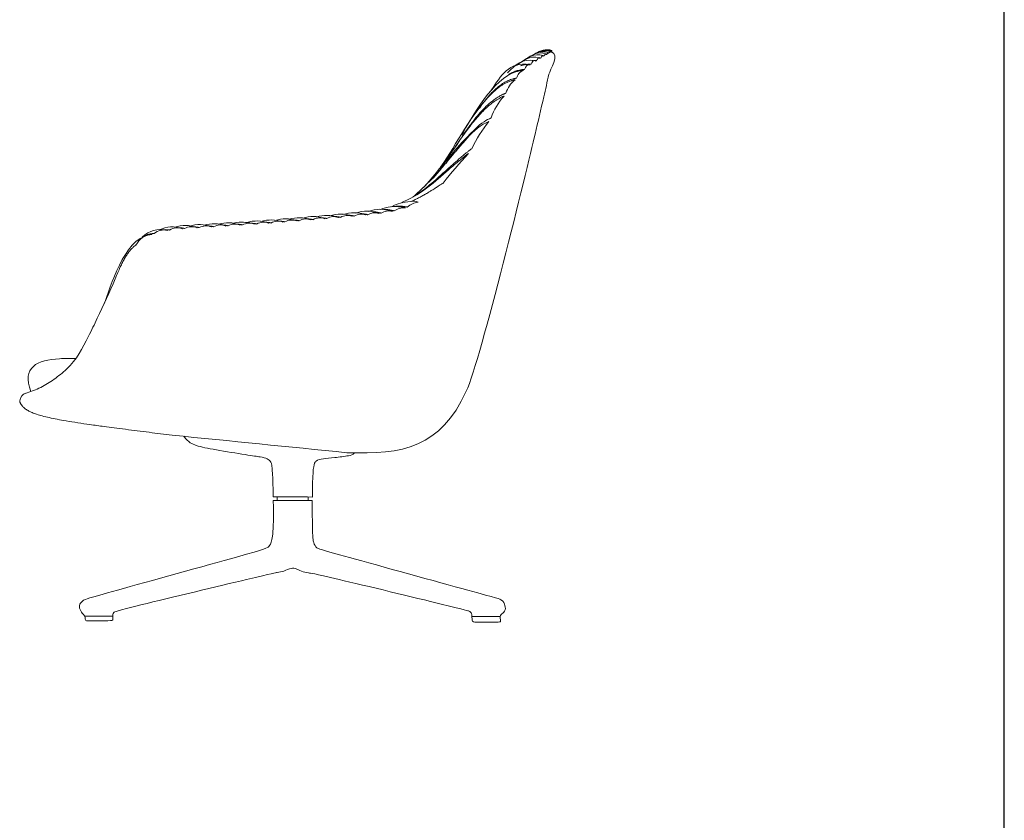
# Model space of a CAD drawing. Units: inches. Extents: x 8334 to 11490, y -4926 to -1016.
# Drawn here: x 10156 to 11490, y -3840 to -2755 of the extents above; entities that cross this region are included whole.
import ezdxf

# ---------------------------------------------------------------- set-up
doc = ezdxf.new("R2010")
doc.units = ezdxf.units.IN
doc.header["$MEASUREMENT"] = 0
doc.layers.add('_U+5BB8_U+8E6D_U+6168', color=7, linetype='Continuous')

msp = doc.modelspace()

# ---------------------------------------------------------------- linework, layer by layer
msp.add_line((11490.01446, -4925.76178), (11490.01446, -1016.1878))
at = {"layer": '_U+5BB8_U+8E6D_U+6168', "lineweight": 0}
for points in [[(10504.56346, -3401.85928), (10504.56346, -3406.76867)], [(10546.47689, -3401.97626), (10546.47689, -3406.76867)], [(10281.75264, -3563.50634), (10243.93373, -3563.50634)], [(10768.58176, -3564.07111), (10806.95332, -3564.07111)]]:
    msp.add_lwpolyline(points, dxfattribs=at)
for points, knots in [([(10270.03785, -3140.27752), (10279.10229, -3117.94924), (10296.37191, -3053.0984), (10331.07655, -3046.43823), (10331.26212, -3046.40193), (10331.45172, -3046.36562), (10331.64535, -3046.33335), (10331.85512, -3046.29704), (10332.06489, -3046.26477), (10332.27466, -3046.22847), (10332.5288, -3046.19216), (10332.77891, -3046.15182), (10333.03305, -3046.11955), (10333.21458, -3046.09534), (10333.40015, -3046.07114), (10333.58168, -3046.05097), (10333.79548, -3046.02677), (10334.00525, -3046.0066), (10334.21905, -3046.0066), (10334.36024, -3046.0066), (10334.50547, -3046.01466), (10334.64666, -3046.0429), (10324.31554, -3047.25714), (10318.36133, -3051.56144), (10313.22603, -3060.44434), (10313.0445, -3060.54116), (10312.867, -3060.65411), (10312.69757, -3060.77109), (10312.4636, -3060.93246), (10312.23366, -3061.10188), (10312.01179, -3061.27535), (10311.68907, -3061.52546), (10311.37845, -3061.7796), (10311.06783, -3062.03778), (10310.74511, -3062.30402), (10310.42239, -3062.57833), (10310.10774, -3062.85668), (10308.93384, -3063.88536), (10307.82045, -3064.98261), (10306.7595, -3066.12827), (10305.71066, -3067.26183), (10304.71426, -3068.44783), (10303.76626, -3069.67013), (10302.68918, -3071.05784), (10301.67664, -3072.49395), (10300.70848, -3073.95829), (10299.71208, -3075.47912), (10298.76812, -3077.03221), (10297.8645, -3078.61355), (10296.86003, -3080.36835), (10295.908, -3082.15138), (10294.99631, -3083.95459), (10293.97167, -3085.97966), (10292.99544, -3088.02894), (10292.05551, -3090.09436), (10290.90178, -3092.61159), (10289.8005, -3095.15302), (10288.71938, -3097.70251), (10287.54548, -3100.46582), (10286.39175, -3103.23718), (10285.22592, -3106.00452), (10277.59356, -3124.11322), (10269.36821, -3141.93147), (10260.90887, -3159.66097), (10257.01201, -3167.82582), (10253.08692, -3175.97453), (10249.00852, -3184.05063), (10240.85578, -3200.19477), (10233.07416, -3215.7459), (10219.30203, -3228.5176), (10213.90855, -3233.51978), (10208.20848, -3238.07821), (10202.25428, -3242.38251), (10196.52194, -3246.52948), (10190.66455, -3250.34162), (10184.2787, -3253.45185), (10181.09989, -3255.00091), (10177.83234, -3256.28373), (10174.51235, -3257.48183), (10171.19638, -3258.6759), (10157.87606, -3263.25854), (10164.54833, -3261.00756), (10158.6748, -3262.62117), (10157.11767, -3266.3244), (10155.82275, -3271.60089), (10155.77837, -3271.78242), (10155.7461, -3271.96395), (10155.734, -3272.14952), (10155.7219, -3272.32701), (10155.72997, -3272.50451), (10155.75417, -3272.67797), (10155.77837, -3272.85547), (10155.82678, -3273.02893), (10155.88326, -3273.19836), (10155.9599, -3273.43637), (10156.06479, -3273.66631), (10156.17774, -3273.88818), (10156.25842, -3274.04954), (10156.34314, -3274.20686), (10156.43188, -3274.36419), (10156.57308, -3274.61027), (10156.72233, -3274.85634), (10156.87563, -3275.09838), (10157.05716, -3275.38883), (10157.24676, -3275.67928), (10157.43635, -3275.9657), (10157.66226, -3276.31665), (10157.88816, -3276.66358), (10158.12214, -3277.00647), (10158.32787, -3277.30902), (10158.53764, -3277.60754), (10158.75144, -3277.89799), (10159.00155, -3278.23281), (10159.25973, -3278.55957), (10159.52598, -3278.87826), (10159.94551, -3279.37847), (10160.38925, -3279.85449), (10160.8572, -3280.31033), (10161.41793, -3280.85896), (10162.0069, -3281.37531), (10162.62007, -3281.86343), (10163.35829, -3282.45239), (10164.12879, -3283.00102), (10164.92349, -3283.51737), (10165.62137, -3283.96918), (10166.33539, -3284.40082), (10167.06152, -3284.80826), (10167.89656, -3285.2762), (10168.7437, -3285.71995), (10169.60295, -3286.13948), (10170.58725, -3286.6155), (10171.58365, -3287.06731), (10172.58812, -3287.49491), (10174.58496, -3288.34206), (10176.62214, -3289.09642), (10178.67545, -3289.79027), (10181.19671, -3290.64145), (10183.74621, -3291.40388), (10186.31588, -3292.09773), (10189.414, -3292.9368), (10192.5323, -3293.68309), (10195.66673, -3294.38098), (10199.28524, -3295.18375), (10202.91585, -3295.92197), (10206.55454, -3296.61582), (10210.58452, -3297.38632), (10214.61854, -3298.10841), (10218.66062, -3298.79823), (10223.88467, -3299.68975), (10229.11276, -3300.52479), (10234.34891, -3301.33159), (10239.81904, -3302.17067), (10245.2932, -3302.97343), (10250.77139, -3303.752), (10257.21775, -3304.66772), (10263.67217, -3305.55117), (10270.1266, -3306.41445), (10274.62453, -3307.01552), (10279.11842, -3307.60852), (10283.61635, -3308.19749), (10288.73552, -3308.8631), (10293.85065, -3309.52871), (10298.96982, -3310.19029), (10309.7003, -3311.57396), (10320.43482, -3312.94149), (10331.17337, -3314.28885), (10341.54079, -3315.59184), (10351.91225, -3316.87465), (10362.2837, -3318.14537), (10441.27378, -3326.06011), (10520.26385, -3333.97485), (10599.25392, -3341.88959), (10674.62145, -3344.94737), (10726.05919, -3334.64046), (10760.92923, -3258.51857), (10780.93392, -3214.81001), (10843.41276, -2955.58412), (10854.18762, -2910.04008), (10858.15306, -2893.25857), (10862.04588, -2876.45689), (10865.89433, -2859.64714), (10868.24617, -2849.3725), (10870.58186, -2839.09383), (10872.88528, -2828.80709), (10874.27702, -2822.60681), (10888.08142, -2802.28343), (10876.3505, -2798.49952), (10876.3384, -2798.49549), (10876.32227, -2798.49146), (10876.30613, -2798.48742)], [0, 0, 0, 0, 1, 1, 1, 2, 2, 2, 3, 3, 3, 4, 4, 4, 5, 5, 5, 6, 6, 6, 7, 7, 7, 8, 8, 8, 9, 9, 9, 10, 10, 10, 11, 11, 11, 12, 12, 12, 13, 13, 13, 14, 14, 14, 15, 15, 15, 16, 16, 16, 17, 17, 17, 18, 18, 18, 19, 19, 19, 20, 20, 20, 21, 21, 21, 22, 22, 22, 23, 23, 23, 24, 24, 24, 25, 25, 25, 26, 26, 26, 27, 27, 27, 28, 28, 28, 29, 29, 29, 30, 30, 30, 31, 31, 31, 32, 32, 32, 33, 33, 33, 34, 34, 34, 35, 35, 35, 36, 36, 36, 37, 37, 37, 38, 38, 38, 39, 39, 39, 40, 40, 40, 41, 41, 41, 42, 42, 42, 43, 43, 43, 44, 44, 44, 45, 45, 45, 46, 46, 46, 47, 47, 47, 48, 48, 48, 49, 49, 49, 50, 50, 50, 51, 51, 51, 52, 52, 52, 53, 53, 53, 54, 54, 54, 55, 55, 55, 56, 56, 56, 57, 57, 57, 58, 58, 58, 59, 59, 59, 60, 60, 60, 61, 61, 61, 62, 62, 62, 63, 63, 63, 63]), ([(10876.29403, -2798.52776), (10876.40295, -2798.21311), (10876.51186, -2797.89442), (10876.62482, -2797.57977), (10876.67726, -2797.42244), (10876.73374, -2797.26512), (10876.79021, -2797.10375), (10876.81845, -2797.02711), (10876.84265, -2796.94643), (10876.87089, -2796.86978), (10876.89913, -2796.7891), (10877.00805, -2796.47445), (10876.95561, -2796.63177), (10868.85127, -2793.98546), (10862.96564, -2796.61564), (10856.11588, -2800.02842)], [0, 0, 0, 0, 1, 1, 1, 2, 2, 2, 3, 3, 3, 4, 4, 4, 5, 5, 5, 5]), ([(10865.76928, -2804.41339), (10864.75271, -2801.47259), (10862.76797, -2805.2565), (10861.79577, -2806.86204), (10861.22698, -2806.71278), (10860.66221, -2806.68454), (10860.08535, -2806.67648)], [0, 0, 0, 0, 1, 1, 1, 2, 2, 2, 2]), ([(10869.41603, -2802.23906), (10869.12155, -2799.87916), (10867.08033, -2802.77558), (10866.35018, -2804.06243), (10866.0799, -2803.98982), (10865.80559, -2803.93738), (10865.5232, -2803.90914)], [0, 0, 0, 0, 1, 1, 1, 2, 2, 2, 2]), ([(10872.1874, -2800.66176), (10872.21564, -2798.87872), (10870.40033, -2800.96431), (10869.86381, -2801.98088), (10869.69438, -2801.93247), (10869.52495, -2801.89213), (10869.35149, -2801.86389)], [0, 0, 0, 0, 1, 1, 1, 2, 2, 2, 2]), ([(10875.55984, -2798.88276), (10875.67279, -2798.33816), (10876.70146, -2797.58784), (10875.69699, -2797.24898), (10875.69699, -2797.24898), (10875.69699, -2797.24898), (10875.69699, -2797.24898), (10874.12776, -2796.7528), (10874.79741, -2798.66895), (10874.44645, -2799.44348)], [0, 0, 0, 0, 1, 1, 1, 2, 2, 2, 3, 3, 3, 3]), ([(10846.95059, -2815.98698), (10847.2007, -2816.00312), (10847.44274, -2816.03136), (10847.68882, -2816.07573), (10842.40022, -2814.75661), (10841.8758, -2819.18999), (10839.98385, -2822.37687), (10839.7297, -2822.34056), (10839.47556, -2822.32846), (10839.22545, -2822.32846), (10838.86642, -2822.33249), (10838.51143, -2822.3567), (10838.16047, -2822.38897), (10837.83775, -2822.42124), (10837.51906, -2822.45755), (10837.20038, -2822.49789), (10836.88169, -2822.53823), (10836.563, -2822.5826), (10836.24431, -2822.62698), (10835.97404, -2822.66328), (10835.70779, -2822.69959), (10835.44154, -2822.73993), (10835.07042, -2822.7964), (10834.70332, -2822.85288), (10834.33622, -2822.91742), (10833.33579, -2823.09089), (10832.33939, -2823.29662), (10831.35509, -2823.5427), (10830.43533, -2823.77264), (10829.52364, -2824.03888), (10828.62406, -2824.33336), (10826.80068, -2824.93847), (10825.01765, -2825.67669), (10823.29512, -2826.52384), (10821.43947, -2827.43552), (10819.64434, -2828.47227), (10817.91374, -2829.60179)], [0, 0, 0, 0, 1, 1, 1, 2, 2, 2, 3, 3, 3, 4, 4, 4, 5, 5, 5, 6, 6, 6, 7, 7, 7, 8, 8, 8, 9, 9, 9, 10, 10, 10, 11, 11, 11, 12, 12, 12, 12]), ([(10834.47338, -2817.49571), (10835.03411, -2817.28594), (10835.60291, -2817.09231), (10836.17574, -2816.91077), (10836.7405, -2816.73328), (10837.30929, -2816.56788), (10837.88212, -2816.41459), (10839.06006, -2816.10397), (10840.25413, -2815.8579), (10841.4603, -2815.6683), (10842.18239, -2815.55535), (10842.90851, -2815.4666), (10843.63463, -2815.39398), (10844.05014, -2815.34961), (10844.46564, -2815.3133), (10844.88518, -2815.28103), (10845.16352, -2815.26086), (10845.43784, -2815.24069), (10845.71618, -2815.22052), (10845.94209, -2815.20439), (10846.16799, -2815.19228), (10846.3939, -2815.17615), (10846.88202, -2815.15194), (10847.37013, -2815.12774), (10847.85825, -2815.14388), (10848.185, -2815.15598), (10848.51579, -2815.18018), (10848.84255, -2815.24876), (10850.41985, -2812.83642), (10851.3275, -2808.23361), (10855.07914, -2811.10986)], [0, 0, 0, 0, 1, 1, 1, 2, 2, 2, 3, 3, 3, 4, 4, 4, 5, 5, 5, 6, 6, 6, 7, 7, 7, 8, 8, 8, 9, 9, 9, 10, 10, 10, 10]), ([(10861.04948, -2807.32999), (10858.7743, -2804.07857), (10857.27768, -2808.54422), (10856.01503, -2810.51282), (10855.89401, -2810.48459), (10855.76895, -2810.46038), (10855.64793, -2810.44021), (10855.50674, -2810.42004), (10855.36555, -2810.40391), (10855.22436, -2810.3918), (10855.063, -2810.3797), (10854.90164, -2810.37163), (10854.74431, -2810.36357), (10854.54665, -2810.35953), (10854.35301, -2810.35953), (10854.15535, -2810.35953), (10853.86893, -2810.36357), (10853.58655, -2810.37163), (10853.30014, -2810.3797), (10852.87253, -2810.39584), (10852.44492, -2810.41601), (10852.01732, -2810.43618), (10851.38801, -2810.46845), (10850.7587, -2810.50879), (10850.1294, -2810.56527)], [0, 0, 0, 0, 1, 1, 1, 2, 2, 2, 3, 3, 3, 4, 4, 4, 5, 5, 5, 6, 6, 6, 7, 7, 7, 8, 8, 8, 8]), ([(10754.66844, -2911.01631), (10768.18642, -2887.78441), (10796.70692, -2834.47085), (10829.13234, -2825.20875), (10829.55188, -2825.08773), (10829.97545, -2824.97477), (10830.40306, -2824.86989), (10830.80646, -2824.76904), (10831.20986, -2824.67626), (10831.61326, -2824.58751), (10832.47654, -2824.39791), (10833.34789, -2824.24462), (10834.21924, -2824.10343), (10834.784, -2824.01468), (10835.34876, -2823.92996), (10835.91352, -2823.85332), (10836.28869, -2823.80087), (10836.65982, -2823.75247), (10837.03498, -2823.72019), (10837.3214, -2823.69599), (10837.60378, -2823.67582), (10837.89019, -2823.67582), (10838.11206, -2823.67582), (10838.33393, -2823.68389), (10838.55177, -2823.71213), (10832.55722, -2825.23295), (10831.15339, -2829.60582), (10828.88627, -2834.2167), (10828.57968, -2834.21267), (10828.2731, -2834.24494), (10827.97055, -2834.28932), (10827.78902, -2834.31352), (10827.61152, -2834.34579), (10827.42999, -2834.3821), (10827.21619, -2834.42244), (10826.99835, -2834.47085), (10826.78455, -2834.51926), (10826.45376, -2834.5959), (10826.11893, -2834.68062), (10825.78814, -2834.7613), (10825.38474, -2834.86618), (10824.98537, -2834.97107), (10824.58197, -2835.07998), (10823.92443, -2835.25748), (10823.26285, -2835.44708), (10822.60934, -2835.64878), (10821.53629, -2835.97957), (10820.47534, -2836.34667), (10819.4265, -2836.7541), (10818.37766, -2837.16154), (10817.34495, -2837.60931), (10816.33241, -2838.08936), (10814.21052, -2839.09383), (10812.16527, -2840.25159), (10810.19264, -2841.52231), (10808.13932, -2842.84547), (10806.16669, -2844.29368), (10804.26263, -2845.8266), (10802.13267, -2847.54509), (10800.09146, -2849.3725), (10798.13093, -2851.28059), (10797.00544, -2852.36978), (10795.91222, -2853.48317), (10794.83514, -2854.62076), (10793.76209, -2855.75835), (10792.70921, -2856.91611), (10791.68054, -2858.09001), (10790.51874, -2859.41317), (10789.38518, -2860.76053), (10788.27583, -2862.12403), (10787.35204, -2863.26162), (10786.44438, -2864.41132), (10785.54883, -2865.57311), (10783.26154, -2868.53812), (10781.05897, -2871.56766), (10778.91287, -2874.63351)], [0, 0, 0, 0, 1, 1, 1, 2, 2, 2, 3, 3, 3, 4, 4, 4, 5, 5, 5, 6, 6, 6, 7, 7, 7, 8, 8, 8, 9, 9, 9, 10, 10, 10, 11, 11, 11, 12, 12, 12, 13, 13, 13, 14, 14, 14, 15, 15, 15, 16, 16, 16, 17, 17, 17, 18, 18, 18, 19, 19, 19, 20, 20, 20, 21, 21, 21, 22, 22, 22, 23, 23, 23, 24, 24, 24, 25, 25, 25, 25]), ([(10742.57849, -2932.22717), (10745.44667, -2927.93497), (10748.30276, -2923.63874), (10751.17901, -2919.35462), (10752.93784, -2916.74058), (10754.70474, -2914.12653), (10756.48374, -2911.52459), (10758.10138, -2909.16066), (10759.73516, -2906.80479), (10761.38507, -2904.46103), (10762.86959, -2902.35527), (10764.37025, -2900.25759), (10765.8951, -2898.17603), (10767.25053, -2896.32845), (10768.6221, -2894.49298), (10770.01787, -2892.67364), (10771.32892, -2890.97128), (10772.66015, -2889.28506), (10774.01558, -2887.61498), (10776.54491, -2884.50475), (10779.16298, -2881.45907), (10781.88594, -2878.51827), (10784.51209, -2875.67832), (10787.23908, -2872.93116), (10790.09517, -2870.32115), (10792.73745, -2867.90477), (10795.49268, -2865.60539), (10798.38104, -2863.48753), (10799.70823, -2862.51533), (10801.06366, -2861.5754), (10802.45136, -2860.68792), (10803.77452, -2859.83674), (10805.12995, -2859.0259), (10806.50958, -2858.26348), (10807.32445, -2857.81167), (10808.14739, -2857.38003), (10808.9784, -2856.96049), (10809.42617, -2856.73458), (10809.87395, -2856.51271), (10810.32576, -2856.29488), (10810.77757, -2856.07704), (10811.22938, -2855.8592), (10811.68522, -2855.64943), (10811.97971, -2855.51228), (10812.27016, -2855.37915), (10812.56867, -2855.2541), (10812.81475, -2855.14518), (10813.06082, -2855.0403), (10813.31093, -2854.94348), (10813.5207, -2854.8628), (10813.73047, -2854.78615), (10813.94427, -2854.72161), (10814.1258, -2854.6611), (10814.3033, -2854.61269), (10814.48886, -2854.56832), (10817.27234, -2847.32726), (10820.36643, -2841.21169), (10827.06289, -2836.48382), (10826.8854, -2836.48786), (10826.7079, -2836.50399), (10826.53444, -2836.52416), (10826.33274, -2836.54837), (10826.13507, -2836.58064), (10825.93337, -2836.62098), (10825.67923, -2836.66939), (10825.42508, -2836.72586), (10825.17094, -2836.79041), (10824.86839, -2836.86302), (10824.5739, -2836.9437), (10824.27539, -2837.02438), (10823.77114, -2837.16154), (10823.26688, -2837.30273), (10822.76667, -2837.45199), (10822.3552, -2837.57301), (10821.94776, -2837.69806), (10821.54032, -2837.82715), (10820.72545, -2838.08533), (10819.91462, -2838.35964), (10819.11588, -2838.66219), (10817.78062, -2839.15837), (10816.46553, -2839.71507), (10815.17868, -2840.32824), (10813.89183, -2840.94141), (10812.62918, -2841.61106), (10811.39477, -2842.32508), (10810.07968, -2843.08751), (10808.79283, -2843.90238), (10807.53825, -2844.76162), (10806.20299, -2845.67734), (10804.90001, -2846.63744), (10803.62929, -2847.63788), (10800.82565, -2849.85255), (10798.17127, -2852.25683), (10795.64194, -2854.77809), (10765.92738, -2884.42004), (10749.15797, -2921.51685), (10726.0955, -2955.01532)], [0, 0, 0, 0, 1, 1, 1, 2, 2, 2, 3, 3, 3, 4, 4, 4, 5, 5, 5, 6, 6, 6, 7, 7, 7, 8, 8, 8, 9, 9, 9, 10, 10, 10, 11, 11, 11, 12, 12, 12, 13, 13, 13, 14, 14, 14, 15, 15, 15, 16, 16, 16, 17, 17, 17, 18, 18, 18, 19, 19, 19, 20, 20, 20, 21, 21, 21, 22, 22, 22, 23, 23, 23, 24, 24, 24, 25, 25, 25, 26, 26, 26, 27, 27, 27, 28, 28, 28, 29, 29, 29, 30, 30, 30, 31, 31, 31, 32, 32, 32, 32]), ([(10711.3189, -2973.02721), (10773.12003, -2897.53866), (10782.18446, -2893.94435), (10794.44787, -2888.04662), (10798.60291, -2876.95711), (10803.99639, -2867.26337), (10812.06845, -2858.44501), (10811.76994, -2858.52569), (10811.47949, -2858.62654), (10811.19307, -2858.73949), (10810.80984, -2858.89278), (10810.43468, -2859.05818), (10810.05951, -2859.23567), (10809.50282, -2859.49788), (10808.95016, -2859.77623), (10808.40153, -2860.05458), (10807.73189, -2860.39747), (10807.06224, -2860.7444), (10806.40066, -2861.10342), (10805.34375, -2861.67222), (10804.30297, -2862.26522), (10803.2743, -2862.88242), (10802.21335, -2863.51577), (10801.17258, -2864.17734), (10800.14794, -2864.85909), (10798.09462, -2866.22662), (10796.10182, -2867.68694), (10794.16952, -2869.21986), (10792.13235, -2870.84154), (10790.15568, -2872.53986), (10788.23549, -2874.29869), (10786.11359, -2876.24309), (10784.06028, -2878.26009), (10782.06344, -2880.32955), (10779.87297, -2882.6007), (10777.75511, -2884.93236), (10775.6897, -2887.31646), (10773.53553, -2889.80142), (10771.44188, -2892.33881), (10769.40066, -2894.91655), (10767.10127, -2897.81701), (10764.86643, -2900.76587), (10762.67596, -2903.75104), (10743.18359, -2930.30697), (10726.01885, -2958.34339), (10702.72644, -2982.28527), (10699.84615, -2985.24624), (10695.31192, -2989.50213), (10689.12777, -2995.05697)], [0, 0, 0, 0, 1, 1, 1, 2, 2, 2, 3, 3, 3, 4, 4, 4, 5, 5, 5, 6, 6, 6, 7, 7, 7, 8, 8, 8, 9, 9, 9, 10, 10, 10, 11, 11, 11, 12, 12, 12, 13, 13, 13, 14, 14, 14, 15, 15, 15, 16, 16, 16, 16]), ([(10692.31465, -2993.21342), (10693.82337, -2992.19282), (10695.31192, -2991.15204), (10696.7924, -2990.09513), (10698.38584, -2988.94947), (10699.96314, -2987.78364), (10701.52431, -2986.59764), (10704.96129, -2983.98763), (10708.32969, -2981.28484), (10711.64565, -2978.52557), (10715.15928, -2975.59284), (10718.62047, -2972.59557), (10722.04938, -2969.56199), (10723.81225, -2968.00486), (10725.56704, -2966.43562), (10727.31781, -2964.86236), (10732.37646, -2960.32005), (10737.39881, -2955.73338), (10742.4736, -2951.20721), (10745.30548, -2948.68595), (10748.1535, -2946.18083), (10751.02975, -2943.70798), (10752.71597, -2942.25976), (10754.41026, -2940.82365), (10756.12068, -2939.40368), (10757.73025, -2938.06439), (10759.35193, -2936.74123), (10760.98167, -2935.43017), (10761.92563, -2934.67581), (10762.87363, -2933.92145), (10763.82565, -2933.17516), (10764.49127, -2932.65074), (10765.16495, -2932.12631), (10765.83863, -2931.60996), (10766.31868, -2931.24287), (10766.80276, -2930.88384), (10767.29491, -2930.52884), (10767.68217, -2930.25453), (10768.07347, -2929.98425), (10768.47284, -2929.73011), (10774.68926, -2916.32104), (10782.20867, -2904.14234), (10791.6644, -2892.75432), (10780.92988, -2897.15139), (10770.97393, -2904.92898), (10761.80058, -2916.08303), (10758.00457, -2920.14529), (10754.31748, -2924.31243), (10750.69896, -2928.53201), (10748.83928, -2930.70231), (10746.99574, -2932.88471), (10745.16429, -2935.07518), (10744.24857, -2936.17243), (10743.33688, -2937.27372), (10742.4252, -2938.37501), (10739.41985, -2941.99755), (10736.43468, -2945.6322), (10733.42934, -2949.24668), (10731.59386, -2951.45329), (10729.75032, -2953.65586), (10727.8987, -2955.84633), (10726.04306, -2958.0368), (10724.17127, -2960.2192), (10722.28335, -2962.38547), (10720.45594, -2964.47913), (10718.61643, -2966.56068), (10716.75272, -2968.61803), (10708.91462, -2976.19391), (10701.0725, -2983.76576), (10693.2344, -2991.34164)], [0, 0, 0, 0, 1, 1, 1, 2, 2, 2, 3, 3, 3, 4, 4, 4, 5, 5, 5, 6, 6, 6, 7, 7, 7, 8, 8, 8, 9, 9, 9, 10, 10, 10, 11, 11, 11, 12, 12, 12, 13, 13, 13, 14, 14, 14, 15, 15, 15, 16, 16, 16, 17, 17, 17, 18, 18, 18, 19, 19, 19, 20, 20, 20, 21, 21, 21, 22, 22, 22, 23, 23, 23, 23]), ([(10686.02158, -3001.25725), (10687.48593, -3000.63601), (10688.94221, -2999.99057), (10690.39042, -2999.32496), (10691.93545, -2998.61094), (10693.47241, -2997.87271), (10694.99727, -2997.11028), (10695.7597, -2996.72705), (10696.52212, -2996.33979), (10697.27649, -2995.94849), (10698.04698, -2995.54912), (10698.81345, -2995.14168), (10699.57991, -2994.73021), (10701.21772, -2993.85483), (10702.84343, -2992.95121), (10704.45704, -2992.02742), (10706.10695, -2991.08346), (10707.74476, -2990.11933), (10709.3745, -2989.1431), (10710.12483, -2988.69533), (10710.87112, -2988.24352), (10711.61741, -2987.78767), (10712.03292, -2987.53353), (10712.45246, -2987.27535), (10712.86796, -2987.01717), (10713.31573, -2986.73883), (10713.76754, -2986.46048), (10714.21532, -2986.18213), (10715.95802, -2985.09698), (10717.69264, -2983.9957), (10719.42324, -2982.89038), (10720.14532, -2982.42646), (10720.86741, -2981.96255), (10721.5895, -2981.49461), (10721.98887, -2981.23643), (10722.39227, -2980.97825), (10722.79164, -2980.71604), (10723.71139, -2980.11901), (10724.63115, -2979.51794), (10725.55091, -2978.9209), (10726.09146, -2978.56994), (10726.63606, -2978.21899), (10727.17661, -2977.87609), (10727.61229, -2977.60178), (10728.04393, -2977.32747), (10728.48364, -2977.05719), (10728.83863, -2976.83935), (10729.19766, -2976.62555), (10729.56072, -2976.41578), (10740.3033, -2962.45808), (10751.67923, -2949.13373), (10763.82162, -2936.37413), (10763.57958, -2936.53146), (10763.33754, -2936.69282), (10763.09953, -2936.85822), (10762.82118, -2937.05185), (10762.5388, -2937.24952), (10762.26449, -2937.45525), (10761.92563, -2937.69729), (10761.59484, -2937.9474), (10761.26002, -2938.19751), (10760.85662, -2938.50006), (10760.45725, -2938.80665), (10760.05788, -2939.11726), (10759.34386, -2939.66993), (10758.62984, -2940.22259), (10757.91985, -2940.78331), (10756.10455, -2942.21136), (10754.29731, -2943.6515), (10752.50217, -2945.10778), (10747.18534, -2949.42821), (10741.97339, -2953.8737), (10736.78564, -2958.34742), (10718.12428, -2974.43911), (10700.81028, -2991.05522), (10677.07413, -3000.83368), (10675.73887, -3001.37424), (10674.62548, -3002.13667), (10673.56857, -3003.10483)], [0, 0, 0, 0, 1, 1, 1, 2, 2, 2, 3, 3, 3, 4, 4, 4, 5, 5, 5, 6, 6, 6, 7, 7, 7, 8, 8, 8, 9, 9, 9, 10, 10, 10, 11, 11, 11, 12, 12, 12, 13, 13, 13, 14, 14, 14, 15, 15, 15, 16, 16, 16, 17, 17, 17, 18, 18, 18, 19, 19, 19, 20, 20, 20, 21, 21, 21, 22, 22, 22, 23, 23, 23, 24, 24, 24, 25, 25, 25, 26, 26, 26, 26]), ([(10659.71979, -3008.4136), (10667.75959, -3004.19402), (10675.82762, -3001.98741), (10684.85575, -3001.3218), (10688.60335, -3001.04748), (10692.08471, -3000.22858), (10695.84038, -3002.17297), (10689.94668, -3002.98381), (10685.40438, -3005.29934), (10680.93065, -3009.09131), (10680.78946, -3009.01063), (10680.63617, -3008.94609), (10680.48288, -3008.89365), (10680.28118, -3008.82103), (10680.07544, -3008.76859), (10679.86567, -3008.72018), (10679.68414, -3008.67581), (10679.50261, -3008.6395), (10679.32108, -3008.6032), (10679.03466, -3008.54269), (10678.74825, -3008.48621), (10678.46183, -3008.42973), (10677.99389, -3008.34098), (10677.52594, -3008.25627), (10677.058, -3008.17962), (10675.44036, -3007.91338), (10673.80658, -3007.73185), (10672.16877, -3007.6552), (10670.74879, -3007.58662), (10669.32479, -3007.59873), (10667.90481, -3007.69554), (10666.54535, -3007.78832), (10665.19395, -3007.96179), (10663.86273, -3008.22803)], [0, 0, 0, 0, 1, 1, 1, 2, 2, 2, 3, 3, 3, 4, 4, 4, 5, 5, 5, 6, 6, 6, 7, 7, 7, 8, 8, 8, 9, 9, 9, 10, 10, 10, 11, 11, 11, 11]), ([(10616.8261, -3017.65553), (10617.28194, -3017.6636), (10617.74182, -3017.67973), (10618.19766, -3017.70394), (10618.65754, -3017.73217), (10619.11339, -3017.76445), (10619.56923, -3017.80882), (10620.52933, -3017.89757), (10621.48539, -3018.01859), (10622.43338, -3018.17592), (10623.31683, -3018.31711), (10624.19625, -3018.49057), (10625.07163, -3018.6842), (10625.39838, -3018.75681), (10625.72514, -3018.82943), (10626.05189, -3018.91011), (10626.17291, -3018.94238), (10626.29797, -3018.97062), (10626.41899, -3019.00692), (10626.54808, -3019.04323), (10626.67717, -3019.08357), (10626.80222, -3019.12794), (10626.97165, -3019.19249), (10627.14108, -3019.2651), (10627.29437, -3019.36595), (10632.52246, -3016.39288), (10637.02038, -3015.65466), (10642.8455, -3017.54661), (10642.63574, -3017.40945), (10642.40983, -3017.32071), (10642.17182, -3017.24002), (10631.42117, -3013.60941), (10621.98157, -3013.43191), (10611.15427, -3016.99395)], [0, 0, 0, 0, 1, 1, 1, 2, 2, 2, 3, 3, 3, 4, 4, 4, 5, 5, 5, 6, 6, 6, 7, 7, 7, 8, 8, 8, 9, 9, 9, 10, 10, 10, 11, 11, 11, 11]), ([(10633.47852, -3015.27546), (10633.97874, -3015.27142), (10634.47895, -3015.27546), (10634.97917, -3015.29563), (10635.47939, -3015.31177), (10635.97557, -3015.34), (10636.47579, -3015.38034), (10637.57304, -3015.46506), (10638.66626, -3015.59818), (10639.75141, -3015.77971), (10640.40896, -3015.8846), (10641.06247, -3016.00965), (10641.71195, -3016.14681), (10642.38966, -3016.288), (10643.06334, -3016.44936), (10643.73702, -3016.61879), (10643.94679, -3016.67123), (10644.16059, -3016.72367), (10644.37036, -3016.78418), (10644.51962, -3016.82856), (10644.66888, -3016.87293), (10644.8141, -3016.92537), (10644.91899, -3016.96168), (10645.02387, -3017.00202), (10645.12472, -3017.04639), (10645.22557, -3017.0948), (10645.32642, -3017.14724), (10645.42324, -3017.21179), (10650.47786, -3014.20644), (10654.95562, -3013.25038), (10660.77267, -3014.7228), (10660.39751, -3014.48479), (10659.99411, -3014.37587), (10659.5786, -3014.26292), (10648.73113, -3011.34229), (10639.10597, -3010.88645), (10628.25447, -3014.75104)], [0, 0, 0, 0, 1, 1, 1, 2, 2, 2, 3, 3, 3, 4, 4, 4, 5, 5, 5, 6, 6, 6, 7, 7, 7, 8, 8, 8, 9, 9, 9, 10, 10, 10, 11, 11, 11, 12, 12, 12, 12]), ([(10644.53576, -3012.07245), (10653.8382, -3008.22803), (10662.63639, -3007.50998), (10672.48746, -3008.74439), (10672.82228, -3008.78473), (10673.1571, -3008.83313), (10673.49193, -3008.88154), (10673.82675, -3008.93399), (10674.16157, -3008.98643), (10674.49236, -3009.0429), (10675.19831, -3009.16392), (10675.8962, -3009.30108), (10676.59408, -3009.44631), (10676.82806, -3009.49471), (10677.06203, -3009.54312), (10677.29197, -3009.5996), (10677.45333, -3009.6359), (10677.61469, -3009.68028), (10677.77202, -3009.72465), (10677.89707, -3009.76096), (10678.01406, -3009.80533), (10678.13508, -3009.85374), (10678.23593, -3009.89408), (10678.33275, -3009.94249), (10678.42956, -3009.99493), (10672.56814, -3009.46244), (10668.07828, -3010.93889), (10663.31007, -3014.19434), (10663.19712, -3014.12173), (10663.0761, -3014.06122), (10662.95104, -3014.00878), (10662.78968, -3013.94423), (10662.62832, -3013.88776), (10662.46293, -3013.83532), (10662.25316, -3013.77077), (10662.03532, -3013.71833), (10661.82152, -3013.66185), (10661.41811, -3013.561), (10661.01068, -3013.46015), (10660.60324, -3013.36737), (10659.1873, -3013.04061), (10657.75523, -3012.77033), (10656.31105, -3012.58074), (10655.07664, -3012.41938), (10653.83416, -3012.31449), (10652.58765, -3012.27415), (10651.46216, -3012.23784), (10650.33264, -3012.25801), (10649.20715, -3012.33466)], [0, 0, 0, 0, 1, 1, 1, 2, 2, 2, 3, 3, 3, 4, 4, 4, 5, 5, 5, 6, 6, 6, 7, 7, 7, 8, 8, 8, 9, 9, 9, 10, 10, 10, 11, 11, 11, 12, 12, 12, 13, 13, 13, 14, 14, 14, 15, 15, 15, 16, 16, 16, 16]), ([(10449.483, -3031.87544), (10449.8501, -3031.89561), (10450.21719, -3031.92384), (10450.58025, -3031.95208), (10450.99172, -3031.98839), (10451.40319, -3032.02873), (10451.81063, -3032.07714), (10452.56902, -3032.16589), (10453.32338, -3032.2748), (10454.07371, -3032.39986), (10454.51342, -3032.47247), (10454.95313, -3032.55315), (10455.39283, -3032.63787), (10455.65504, -3032.68627), (10455.92129, -3032.73872), (10456.1835, -3032.79519), (10456.31259, -3032.8194), (10456.44571, -3032.84763), (10456.5748, -3032.87991), (10456.7523, -3032.92025), (10456.92576, -3032.96865), (10457.09519, -3033.02916), (10457.22428, -3033.07354), (10457.35337, -3033.13002), (10457.47035, -3033.20263), (10463.17445, -3030.31831), (10468.0072, -3029.89473), (10474.0663, -3032.10941), (10473.95738, -3032.04486), (10473.84442, -3031.98839), (10473.72744, -3031.94805), (10472.1461, -3031.35505), (10470.53653, -3030.94761), (10468.88662, -3030.62893), (10469.23354, -3030.6491), (10469.5845, -3030.6733), (10469.93143, -3030.70154), (10470.32273, -3030.73381), (10470.71403, -3030.77012), (10471.10533, -3030.81449), (10471.9081, -3030.90324), (10472.71087, -3031.01619), (10473.5096, -3031.14528), (10473.93317, -3031.21386), (10474.35674, -3031.2905), (10474.78032, -3031.36715), (10475.03849, -3031.41556), (10475.29264, -3031.46397), (10475.54678, -3031.51641), (10475.6799, -3031.54465), (10475.81706, -3031.57288), (10475.94615, -3031.60112), (10476.11961, -3031.64146), (10476.29307, -3031.68584), (10476.45847, -3031.74635), (10476.58352, -3031.79476), (10476.70858, -3031.8472), (10476.82556, -3031.91981), (10482.48932, -3029.00725), (10487.2898, -3028.55544), (10493.33679, -3030.73784), (10493.22787, -3030.67733), (10493.11895, -3030.62489), (10493.006, -3030.58455), (10482.78784, -3026.79258), (10473.6992, -3027.04268), (10463.39229, -3029.76968)], [0, 0, 0, 0, 1, 1, 1, 2, 2, 2, 3, 3, 3, 4, 4, 4, 5, 5, 5, 6, 6, 6, 7, 7, 7, 8, 8, 8, 9, 9, 9, 10, 10, 10, 11, 11, 11, 12, 12, 12, 13, 13, 13, 14, 14, 14, 15, 15, 15, 16, 16, 16, 17, 17, 17, 18, 18, 18, 19, 19, 19, 20, 20, 20, 21, 21, 21, 22, 22, 22, 22]), ([(10488.25796, -3029.30577), (10488.62103, -3029.32594), (10488.98409, -3029.35014), (10489.34715, -3029.37838), (10489.74652, -3029.41065), (10490.14992, -3029.45099), (10490.54929, -3029.49537), (10491.31978, -3029.58008), (10492.08625, -3029.68093), (10492.85271, -3029.80195), (10493.28435, -3029.87053), (10493.71195, -3029.94314), (10494.14359, -3030.01979), (10494.3816, -3030.06416), (10494.61557, -3030.10854), (10494.85358, -3030.15291), (10494.97864, -3030.17712), (10495.09966, -3030.20132), (10495.22471, -3030.22956), (10495.39414, -3030.2699), (10495.56357, -3030.31427), (10495.72493, -3030.37075), (10495.84998, -3030.41512), (10495.96697, -3030.46756), (10496.07992, -3030.53614), (10501.70334, -3027.59938), (10506.47155, -3027.11933), (10512.49837, -3029.2856), (10512.39752, -3029.22509), (10512.2886, -3029.17668), (10512.17968, -3029.13634), (10501.92521, -3025.3605), (10492.82044, -3025.69532), (10482.51756, -3028.44652)], [0, 0, 0, 0, 1, 1, 1, 2, 2, 2, 3, 3, 3, 4, 4, 4, 5, 5, 5, 6, 6, 6, 7, 7, 7, 8, 8, 8, 9, 9, 9, 10, 10, 10, 11, 11, 11, 11]), ([(10507.5567, -3027.8979), (10507.91976, -3027.91807), (10508.28686, -3027.94227), (10508.64992, -3027.97051), (10509.01298, -3028.00278), (10509.37604, -3028.03505), (10509.7391, -3028.07136), (10510.52573, -3028.15607), (10511.30833, -3028.25692), (10512.09093, -3028.37391), (10512.52661, -3028.44249), (10512.96228, -3028.5151), (10513.39795, -3028.59175), (10513.60369, -3028.62402), (10513.80942, -3028.66436), (10514.01516, -3028.70067), (10514.13215, -3028.72487), (10514.2451, -3028.74504), (10514.35805, -3028.76924), (10514.53151, -3028.80958), (10514.70094, -3028.84992), (10514.86634, -3028.91043), (10514.99139, -3028.95481), (10515.11241, -3029.00322), (10515.2294, -3029.07179), (10520.80844, -3026.11889), (10525.53631, -3025.61464), (10531.54296, -3027.77284), (10531.44211, -3027.71637), (10531.33722, -3027.66796), (10531.22831, -3027.62762), (10520.9456, -3023.84371), (10511.83679, -3024.25518), (10501.52988, -3027.03462)], [0, 0, 0, 0, 1, 1, 1, 2, 2, 2, 3, 3, 3, 4, 4, 4, 5, 5, 5, 6, 6, 6, 7, 7, 7, 8, 8, 8, 9, 9, 9, 10, 10, 10, 11, 11, 11, 11]), ([(10520.39697, -3025.54606), (10530.71599, -3022.73032), (10539.8248, -3022.27448), (10550.13574, -3026.08662), (10550.24466, -3026.12696), (10550.34954, -3026.17537), (10550.45443, -3026.23588), (10544.48005, -3024.07365), (10539.78849, -3024.59404), (10534.25382, -3027.555), (10534.13683, -3027.49046), (10534.01178, -3027.43398), (10533.88672, -3027.39364), (10533.7294, -3027.33717), (10533.56804, -3027.29683), (10533.40668, -3027.26052), (10533.11623, -3027.20001), (10532.82578, -3027.14757), (10532.53533, -3027.09916), (10532.09562, -3027.02251), (10531.65188, -3026.9499), (10531.21217, -3026.88536), (10529.70748, -3026.65945), (10528.19473, -3026.49406), (10526.67794, -3026.41338)], [0, 0, 0, 0, 1, 1, 1, 2, 2, 2, 3, 3, 3, 4, 4, 4, 5, 5, 5, 6, 6, 6, 7, 7, 7, 8, 8, 8, 8]), ([(10545.51276, -3024.85625), (10545.87985, -3024.87642), (10546.24292, -3024.90062), (10546.61001, -3024.92886), (10547.00131, -3024.96113), (10547.39664, -3024.99744), (10547.78794, -3025.03778), (10548.54634, -3025.11846), (10549.30473, -3025.21528), (10550.05909, -3025.32823), (10550.4867, -3025.39277), (10550.91027, -3025.46538), (10551.33384, -3025.538), (10551.53554, -3025.57027), (10551.73321, -3025.60657), (10551.93491, -3025.64288), (10552.0519, -3025.66305), (10552.16889, -3025.68726), (10552.28587, -3025.71549), (10552.45127, -3025.7518), (10552.61263, -3025.79214), (10552.77399, -3025.84862), (10552.89904, -3025.89299), (10553.0241, -3025.94543), (10553.14108, -3026.01401), (10558.63541, -3023.05708), (10563.28663, -3022.52862), (10569.22067, -3024.69085), (10569.11579, -3024.62631), (10569.00687, -3024.5779), (10568.88988, -3024.53353), (10558.5507, -3020.68104), (10549.43382, -3021.12882), (10539.08254, -3023.99297)], [0, 0, 0, 0, 1, 1, 1, 2, 2, 2, 3, 3, 3, 4, 4, 4, 5, 5, 5, 6, 6, 6, 7, 7, 7, 8, 8, 8, 9, 9, 9, 10, 10, 10, 11, 11, 11, 11]), ([(10563.96838, -3023.23861), (10564.37582, -3023.25878), (10564.78325, -3023.28702), (10565.18666, -3023.31929), (10565.56989, -3023.35156), (10565.94908, -3023.38383), (10566.32828, -3023.42821), (10567.09878, -3023.50889), (10567.86524, -3023.60974), (10568.63171, -3023.72672), (10569.05931, -3023.7953), (10569.49095, -3023.86791), (10569.91856, -3023.94456), (10570.14446, -3023.9849), (10570.37037, -3024.02524), (10570.59627, -3024.06961), (10570.72939, -3024.09382), (10570.85848, -3024.11802), (10570.99161, -3024.15029), (10571.1691, -3024.19063), (10571.3466, -3024.23501), (10571.52006, -3024.29552), (10571.64915, -3024.34393), (10571.7742, -3024.39637), (10571.89119, -3024.46898), (10577.34115, -3021.52415), (10581.95203, -3020.97552), (10587.85379, -3023.12162), (10587.73681, -3023.04901), (10587.61579, -3022.99253), (10587.4867, -3022.94412), (10577.11121, -3019.08357), (10567.97013, -3019.4547), (10557.5664, -3022.3834)], [0, 0, 0, 0, 1, 1, 1, 2, 2, 2, 3, 3, 3, 4, 4, 4, 5, 5, 5, 6, 6, 6, 7, 7, 7, 8, 8, 8, 9, 9, 9, 10, 10, 10, 11, 11, 11, 11]), ([(10575.77191, -3020.72138), (10586.26843, -3017.6757), (10595.47808, -3017.45786), (10605.92215, -3021.26194), (10606.07141, -3021.31438), (10606.2126, -3021.38296), (10606.34572, -3021.46364), (10600.47623, -3019.36595), (10595.89762, -3019.95088), (10590.50414, -3022.89168), (10590.37505, -3022.811), (10590.23386, -3022.75049), (10590.09267, -3022.69805), (10589.91114, -3022.6335), (10589.72558, -3022.5851), (10589.54001, -3022.54072), (10589.39479, -3022.50845), (10589.24956, -3022.48021), (10589.10434, -3022.45197), (10588.83406, -3022.3955), (10588.56378, -3022.34306), (10588.2935, -3022.29465), (10587.83362, -3022.20993), (10587.37375, -3022.12925), (10586.91387, -3022.05664), (10585.28816, -3021.79443), (10583.65035, -3021.61693), (10582.00447, -3021.54029)], [0, 0, 0, 0, 1, 1, 1, 2, 2, 2, 3, 3, 3, 4, 4, 4, 5, 5, 5, 6, 6, 6, 7, 7, 7, 8, 8, 8, 9, 9, 9, 9]), ([(10593.66278, -3018.95448), (10604.30048, -3015.69903), (10613.59889, -3015.64255), (10624.17204, -3019.40226), (10624.35357, -3019.46277), (10624.523, -3019.54345), (10624.6884, -3019.6443), (10618.83907, -3017.62326), (10614.3008, -3018.2687), (10608.9759, -3021.21756), (10608.83471, -3021.12882), (10608.68142, -3021.06024), (10608.52409, -3021.00376), (10608.31836, -3020.92712), (10608.10456, -3020.87467), (10607.89075, -3020.82223), (10607.65678, -3020.76576), (10607.41877, -3020.71735), (10607.18077, -3020.6649), (10606.88628, -3020.60439), (10606.59583, -3020.54792), (10606.30135, -3020.49144), (10605.78903, -3020.39059), (10605.27268, -3020.29781), (10604.76036, -3020.21713), (10603.06203, -3019.94685), (10601.35161, -3019.76935), (10599.63312, -3019.70884)], [0, 0, 0, 0, 1, 1, 1, 2, 2, 2, 3, 3, 3, 4, 4, 4, 5, 5, 5, 6, 6, 6, 7, 7, 7, 8, 8, 8, 9, 9, 9, 9]), ([(10324.15015, -3048.43104), (10324.64633, -3048.15673), (10325.14655, -3047.89855), (10325.65483, -3047.65651), (10326.22767, -3047.38623), (10326.80453, -3047.13209), (10327.3935, -3046.89811), (10328.50688, -3046.45841), (10329.65255, -3046.08728), (10330.81434, -3045.78876), (10332.08102, -3045.462), (10333.37191, -3045.21996), (10334.67086, -3045.05457), (10335.05006, -3045.00616), (10335.42926, -3044.96178), (10335.80845, -3044.92548), (10336.01419, -3044.90531), (10336.21589, -3044.88514), (10336.42162, -3044.869), (10336.56685, -3044.8569), (10336.71207, -3044.84883), (10336.86133, -3044.84076), (10337.04286, -3044.82866), (10337.22843, -3044.82463), (10337.41399, -3044.8327), (10337.54712, -3044.84076), (10337.68427, -3044.8569), (10337.81336, -3044.88917), (10343.56183, -3040.37107), (10348.76571, -3039.03985), (10355.96643, -3040.54454), (10355.81717, -3040.47999), (10355.66792, -3040.43158), (10355.51059, -3040.40335), (10341.64568, -3037.49079), (10332.05682, -3040.55261), (10321.47963, -3049.58477)], [0, 0, 0, 0, 1, 1, 1, 2, 2, 2, 3, 3, 3, 4, 4, 4, 5, 5, 5, 6, 6, 6, 7, 7, 7, 8, 8, 8, 9, 9, 9, 10, 10, 10, 11, 11, 11, 12, 12, 12, 12]), ([(10344.84465, -3039.87489), (10355.48235, -3035.12282), (10364.66781, -3034.31602), (10375.84607, -3038.08379), (10375.96709, -3038.12413), (10376.08407, -3038.17254), (10376.19703, -3038.23305), (10369.74663, -3036.09098), (10364.74445, -3036.71222), (10358.89916, -3040.09676), (10358.74587, -3040.02011), (10358.58451, -3039.97574), (10358.41508, -3039.9354), (10358.16497, -3039.88296), (10357.9068, -3039.85069), (10357.64862, -3039.82245), (10357.06772, -3039.75387), (10356.47875, -3039.70143), (10355.89382, -3039.65705), (10355.32906, -3039.61268), (10354.76026, -3039.58041), (10354.19147, -3039.56024), (10352.50121, -3039.50376), (10350.80289, -3039.56427), (10349.12474, -3039.76597)], [0, 0, 0, 0, 1, 1, 1, 2, 2, 2, 3, 3, 3, 4, 4, 4, 5, 5, 5, 6, 6, 6, 7, 7, 7, 8, 8, 8, 8]), ([(10370.54133, -3036.85745), (10370.90036, -3036.86148), (10371.25939, -3036.87358), (10371.61842, -3036.88972), (10372.03795, -3036.90989), (10372.45749, -3036.93409), (10372.873, -3036.9704), (10373.66366, -3037.03091), (10374.45433, -3037.11966), (10375.24096, -3037.22858), (10375.69277, -3037.28909), (10376.14862, -3037.3617), (10376.60043, -3037.43431), (10376.89894, -3037.48675), (10377.19746, -3037.53919), (10377.49598, -3037.59164), (10377.68961, -3037.62794), (10377.88728, -3037.66425), (10378.08091, -3037.70459), (10378.18176, -3037.72476), (10378.28261, -3037.74493), (10378.3875, -3037.77317), (10378.47221, -3037.79334), (10378.55692, -3037.81754), (10378.64567, -3037.84578), (10378.78283, -3037.89015), (10378.91595, -3037.94663), (10379.04101, -3038.01924), (10384.88226, -3035.06231), (10389.82393, -3034.65891), (10396.01211, -3036.93006), (10395.90723, -3036.86955), (10395.80234, -3036.81711), (10395.68939, -3036.77677), (10385.28566, -3032.90008), (10376.20509, -3033.0453), (10365.74086, -3036.32092)], [0, 0, 0, 0, 1, 1, 1, 2, 2, 2, 3, 3, 3, 4, 4, 4, 5, 5, 5, 6, 6, 6, 7, 7, 7, 8, 8, 8, 9, 9, 9, 10, 10, 10, 11, 11, 11, 12, 12, 12, 12]), ([(10385.64066, -3034.6347), (10396.02018, -3031.83106), (10405.11689, -3031.75845), (10415.34715, -3035.59883), (10415.46414, -3035.64321), (10415.57306, -3035.69565), (10415.67794, -3035.75616), (10409.55027, -3033.49711), (10404.63684, -3033.87631), (10398.82786, -3036.76063), (10398.79155, -3036.73643), (10398.75121, -3036.71626), (10398.71087, -3036.69609), (10398.6665, -3036.67592), (10398.62212, -3036.65575), (10398.57371, -3036.63558), (10398.4769, -3036.59524), (10398.37201, -3036.56296), (10398.26713, -3036.53069), (10397.93231, -3036.43387), (10397.58538, -3036.36933), (10397.24249, -3036.30075), (10396.70596, -3036.1999), (10396.16541, -3036.09905), (10395.62888, -3035.9982), (10393.99914, -3035.71985), (10392.3694, -3035.51815), (10390.71545, -3035.42537)], [0, 0, 0, 0, 1, 1, 1, 2, 2, 2, 3, 3, 3, 4, 4, 4, 5, 5, 5, 6, 6, 6, 7, 7, 7, 8, 8, 8, 9, 9, 9, 9]), ([(10410.44582, -3034.24744), (10410.79275, -3034.26761), (10411.13564, -3034.29181), (10411.47853, -3034.32005), (10411.86983, -3034.35636), (10412.26113, -3034.39266), (10412.65243, -3034.43704), (10413.41486, -3034.52578), (10414.17325, -3034.6347), (10414.92762, -3034.75976), (10415.37539, -3034.83237), (10415.82317, -3034.91305), (10416.27094, -3034.99776), (10416.54929, -3035.05424), (10416.8236, -3035.10668), (10417.10195, -3035.16316), (10417.25928, -3035.19543), (10417.42064, -3035.23174), (10417.57796, -3035.26804), (10417.75546, -3035.30838), (10417.92892, -3035.35276), (10418.09835, -3035.41327), (10418.23148, -3035.46168), (10418.36056, -3035.51815), (10418.48158, -3035.59077), (10424.2583, -3032.71855), (10429.13946, -3032.33128), (10435.23889, -3034.5863), (10435.134, -3034.52175), (10435.02105, -3034.46931), (10434.90406, -3034.42493), (10424.71817, -3030.58858), (10415.6376, -3030.68137), (10405.29842, -3033.40836)], [0, 0, 0, 0, 1, 1, 1, 2, 2, 2, 3, 3, 3, 4, 4, 4, 5, 5, 5, 6, 6, 6, 7, 7, 7, 8, 8, 8, 9, 9, 9, 10, 10, 10, 11, 11, 11, 11]), ([(10424.79482, -3032.22236), (10435.11383, -3029.5115), (10444.17827, -3029.37031), (10454.36013, -3033.21876), (10454.47711, -3033.26314), (10454.59006, -3033.31558), (10454.69898, -3033.38012), (10448.62375, -3031.14125), (10443.7668, -3031.54465), (10438.02639, -3034.41687), (10437.90537, -3034.34425), (10437.77225, -3034.28374), (10437.63913, -3034.23937), (10437.46567, -3034.17483), (10437.28817, -3034.13045), (10437.11067, -3034.08608), (10436.94931, -3034.04977), (10436.78795, -3034.0175), (10436.62659, -3033.98119), (10436.36438, -3033.92875), (10436.1062, -3033.87631), (10435.84802, -3033.8279), (10435.41638, -3033.74319), (10434.98071, -3033.66654), (10434.54504, -3033.59393), (10433.04842, -3033.33978), (10431.53566, -3033.16229), (10430.01484, -3033.07354)], [0, 0, 0, 0, 1, 1, 1, 2, 2, 2, 3, 3, 3, 4, 4, 4, 5, 5, 5, 6, 6, 6, 7, 7, 7, 8, 8, 8, 9, 9, 9, 9]), ([(10170.93821, -3258.77675), (10157.81555, -3226.10525), (10179.95827, -3215.9234), (10209.71721, -3214.53569), (10216.99861, -3214.20087), (10224.2679, -3214.22508), (10231.55334, -3214.3824)], [0, 0, 0, 0, 1, 1, 1, 2, 2, 2, 2]), ([(10378.03654, -3319.68636), (10384.47079, -3328.1457), (10389.38826, -3330.27566), (10394.95117, -3332.03449), (10402.09944, -3334.29354), (10410.31674, -3335.93538), (10422.39458, -3338.07341), (10434.47646, -3340.21144), (10450.41486, -3342.83758), (10461.12517, -3344.5117), (10471.83548, -3346.18178), (10477.31368, -3346.89177), (10481.50502, -3347.57755), (10485.69636, -3348.26334), (10488.59682, -3348.92088), (10490.92445, -3350.09881), (10493.25611, -3351.27675), (10495.00687, -3352.97507), (10496.15657, -3354.78231), (10497.3103, -3356.58955), (10497.85489, -3358.5057), (10498.43175, -3372.33835), (10498.74237, -3379.79321), (10499.06106, -3390.70119), (10499.27486, -3401.84314), (10516.95192, -3401.89155), (10534.62898, -3401.94399), (10552.30604, -3401.9924), (10552.39479, -3391.79037), (10552.58439, -3381.98771), (10552.91114, -3374.75069), (10553.67761, -3357.84816), (10555.21053, -3354.9477), (10557.5664, -3353.1929), (10559.92226, -3351.43811), (10563.10107, -3350.83704), (10567.26417, -3350.28841), (10571.42728, -3349.73979), (10576.57468, -3349.24764), (10582.73866, -3348.56589), (10588.90264, -3347.8801), (10596.07915, -3347.00069), (10601.31127, -3346.02849), (10604.73212, -3345.39515), (10607.32196, -3344.71744), (10609.39544, -3342.20828)], [0, 0, 0, 0, 1, 1, 1, 2, 2, 2, 3, 3, 3, 4, 4, 4, 5, 5, 5, 6, 6, 6, 7, 7, 7, 8, 8, 8, 9, 9, 9, 10, 10, 10, 11, 11, 11, 12, 12, 12, 13, 13, 13, 14, 14, 14, 15, 15, 15, 15]), ([(10552.27377, -3406.76867), (10534.63705, -3406.76867), (10517.00033, -3406.76867), (10499.35958, -3406.76867), (10499.48867, -3414.66324), (10499.55724, -3422.43276), (10499.52497, -3428.92753), (10499.44429, -3445.93494), (10498.67783, -3454.20871), (10497.52813, -3459.60622), (10496.37844, -3464.9997), (10494.84148, -3467.52096), (10493.28031, -3469.27172), (10491.71915, -3471.02652), (10490.13378, -3472.01082), (10449.56771, -3483.43515), (10409.00165, -3494.85545), (10329.45891, -3516.71176), (10288.37246, -3528.16433), (10247.29003, -3539.61287), (10244.65986, -3540.65364), (10242.38467, -3542.02117), (10240.11352, -3543.39274), (10238.19333, -3545.09106), (10237.28971, -3547.25329), (10236.38609, -3549.41956), (10236.49501, -3552.0457), (10237.48334, -3554.56696), (10238.46764, -3557.08822), (10240.33136, -3559.49653), (10241.67468, -3560.94878), (10243.01398, -3562.40102), (10243.83692, -3562.89317), (10244.19191, -3564.18003), (10244.55094, -3565.46688), (10244.44202, -3567.54843), (10244.76877, -3568.67392), (10245.09553, -3569.79538), (10245.86603, -3569.96077), (10251.88881, -3569.98901), (10257.91563, -3570.01725), (10269.20281, -3569.90429), (10275.11668, -3569.74293), (10281.03458, -3569.57754), (10281.58321, -3569.3597), (10281.74457, -3568.34313), (10281.90996, -3567.33059), (10281.69213, -3565.52335), (10281.74457, -3563.71611), (10281.80104, -3561.90887), (10282.1278, -3560.10163), (10283.11613, -3558.78655), (10284.10043, -3557.47146), (10285.74631, -3556.64852), (10321.4877, -3547.8826), (10357.23311, -3539.12072), (10427.07807, -3522.41182), (10463.2632, -3513.83954), (10499.44429, -3505.26322), (10501.96555, -3504.82754), (10504.73289, -3504.3596), (10507.49619, -3503.89569), (10510.5096, -3503.40354), (10513.76908, -3502.30628), (10517.02857, -3501.20903), (10520.53413, -3499.51071), (10523.38214, -3498.82896), (10526.23419, -3498.14318), (10528.42467, -3498.46993), (10530.53446, -3499.32111), (10532.64021, -3500.16825), (10534.66932, -3501.53982), (10537.4891, -3502.60883), (10540.31291, -3503.67381), (10543.92739, -3504.44431), (10547.1304, -3504.87999), (10550.33744, -3505.31969), (10553.12898, -3505.42861), (10588.51941, -3513.75482), (10623.9058, -3522.08103), (10691.89107, -3538.62453), (10726.72884, -3547.11614), (10761.57064, -3555.60774), (10763.26896, -3556.04745), (10764.69297, -3556.78567), (10766.11697, -3557.5239), (10767.26667, -3558.56467), (10767.87177, -3559.77085), (10768.47284, -3560.97702), (10768.52932, -3562.34455), (10768.58176, -3564.07111), (10768.63823, -3565.79767), (10768.69068, -3567.87922), (10768.96499, -3569.13783), (10769.2393, -3570.40048), (10769.73145, -3570.83615), (10770.50195, -3571.16694), (10771.26841, -3571.4937), (10772.30919, -3571.71557), (10778.19885, -3571.79625), (10784.08448, -3571.87693), (10794.82303, -3571.82449), (10800.5473, -3571.65909), (10806.27157, -3571.4937), (10806.98559, -3571.21938), (10807.25991, -3570.75547), (10807.53019, -3570.28753), (10807.36883, -3569.62998), (10807.23167, -3568.45608), (10807.09451, -3567.27815), (10806.98559, -3565.57983), (10806.95736, -3564.37366), (10806.92912, -3563.16749), (10806.98559, -3562.4575), (10808.18773, -3561.33201), (10809.3939, -3560.21055), (10811.74977, -3558.67763), (10812.9277, -3556.62028), (10814.10563, -3554.56696), (10814.10563, -3551.99326), (10813.33917, -3549.25416), (10812.57271, -3546.51507), (10811.03978, -3543.61058), (10808.84528, -3541.85981), (10806.6548, -3540.10502), (10803.80679, -3539.50395), (10762.9422, -3528.30148), (10722.07358, -3517.09902), (10643.1884, -3495.29516), (10602.73528, -3484.06446), (10562.27813, -3472.83376), (10560.25305, -3472.17621), (10558.47002, -3470.67153), (10556.69102, -3469.1628), (10555.15809, -3466.80694), (10554.14152, -3463.79353), (10553.12898, -3460.78415), (10552.63683, -3457.1132), (10552.39076, -3439.82744), (10552.2657, -3431.09783), (10552.20519, -3418.89089), (10552.27377, -3406.76867)], [0, 0, 0, 0, 1, 1, 1, 2, 2, 2, 3, 3, 3, 4, 4, 4, 5, 5, 5, 6, 6, 6, 7, 7, 7, 8, 8, 8, 9, 9, 9, 10, 10, 10, 11, 11, 11, 12, 12, 12, 13, 13, 13, 14, 14, 14, 15, 15, 15, 16, 16, 16, 17, 17, 17, 18, 18, 18, 19, 19, 19, 20, 20, 20, 21, 21, 21, 22, 22, 22, 23, 23, 23, 24, 24, 24, 25, 25, 25, 26, 26, 26, 27, 27, 27, 28, 28, 28, 29, 29, 29, 30, 30, 30, 31, 31, 31, 32, 32, 32, 33, 33, 33, 34, 34, 34, 35, 35, 35, 36, 36, 36, 37, 37, 37, 38, 38, 38, 39, 39, 39, 40, 40, 40, 41, 41, 41, 42, 42, 42, 43, 43, 43, 44, 44, 44, 45, 45, 45, 46, 46, 46, 47, 47, 47, 47])]:
    msp.add_open_spline(points, degree=3, knots=knots, dxfattribs=at)
for points in [[(10835.80864, -2812.39268), (10844.91342, -2805.59939), (10852.41669, -2800.01228), (10865.04719, -2803.54204)], [(10841.31104, -2808.74996), (10849.99628, -2802.62229), (10857.19296, -2797.69272), (10868.88757, -2801.13374)], [(10845.86544, -2805.8616), (10854.13518, -2800.37938), (10861.05351, -2796.10332), (10871.84854, -2799.3507)], [(10849.50009, -2803.6671), (10857.40273, -2798.73753), (10864.06289, -2794.97379), (10874.10356, -2798.08402)], [(10852.39652, -2802.00508), (10859.94416, -2797.62011), (10866.34211, -2794.28801), (10875.68489, -2797.24495)], [(10854.55471, -2800.83119), (10861.76754, -2796.93433), (10867.91134, -2793.95319), (10876.63692, -2796.777)], [(10874.21651, -2799.56854), (10874.3698, -2798.29379), (10872.89739, -2799.7057), (10872.51819, -2800.47619)], [(10876.24562, -2798.54793), (10876.35857, -2798.15663), (10875.80591, -2798.53986), (10875.69699, -2798.81418)], [(10794.55679, -2850.32857), (10808.60323, -2831.4171), (10817.19972, -2810.89202), (10847.40644, -2816.01926)], [(10816.70757, -2826.72554), (10827.74464, -2816.12818), (10836.43391, -2806.72488), (10854.23199, -2810.72259)], [(10828.8782, -2817.18105), (10838.5074, -2809.52449), (10846.39793, -2803.13461), (10860.21847, -2806.70875)], [(10827.668, -2825.65652), (10827.85356, -2825.59601), (10828.03912, -2825.5355), (10828.22469, -2825.47903)], [(10813.62558, -2832.67571), (10813.60138, -2832.69588), (10813.57718, -2832.71202), (10813.55297, -2832.73219)], [(10794.54469, -2855.88744), (10794.07674, -2856.36749), (10793.61283, -2856.85157), (10793.15295, -2857.33969)], [(10444.1581, -3031.02022), (10452.16965, -3028.91043), (10459.69713, -3028.95884), (10467.76113, -3030.41512)]]:
    msp.add_open_spline(points, degree=3, dxfattribs=at)

doc.saveas('drawing.dxf')
